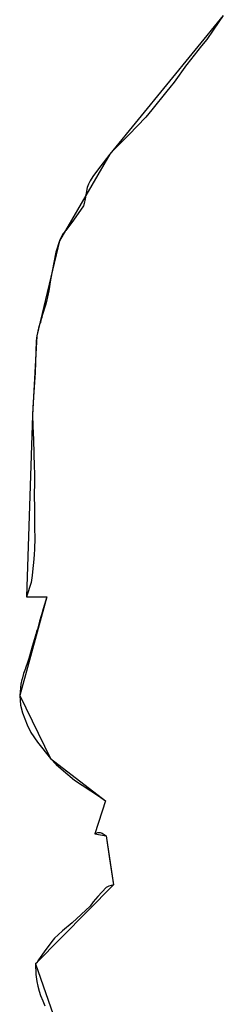
# Model space of a CAD drawing. Units: inches. Extents: x 48930 to 106139, y 57015 to 138762.
# Drawn here: x 58848 to 59119, y 75180 to 76488 of the extents above; entities that cross this region are included whole.
import ezdxf

# ---------------------------------------------------------------- set-up
doc = ezdxf.new("R2010")
doc.units = ezdxf.units.IN
doc.header["$MEASUREMENT"] = 0
for name, color, linetype, lineweight in [('LIMADM_CANTONS', 10, 'Continuous', 25), ('LIMADM_COMM_CADASTRALES', 10, 'Continuous', 25), ('LIMADM_COMMUNES', 10, 'Continuous', 25), ('LIMADM_DISTRICTS', 10, 'Continuous', 25), ('LIMADM_GEN_CANTONS', 10, 'Continuous', 25), ('LIMADM_GEN_COMM_CADASTRALES', 10, 'Continuous', 25), ('LIMADM_GEN_COMMUNES', 10, 'Continuous', 25), ('LIMADM_GEN_DISTRICTS', 10, 'Continuous', 25), ('LIMADM_GEN_PAYS', 10, 'Continuous', 25), ('LIMADM_GEN_SECTIONS', 10, 'Continuous', 25), ('LIMADM_JUDICIAIRE', 10, 'Continuous', 25), ('LIMADM_LEGISLATIVE', 10, 'Continuous', 25), ('LIMADM_PAYS', 10, 'Continuous', 25), ('LIMADM_SECTIONS', 10, 'Continuous', 25)]:
    doc.layers.add(name, color=color, linetype=linetype, lineweight=lineweight)

# ---------------------------------------------------------------- blocks, each defined once
blk = doc.blocks.new('limadmin_ACAD_1_FMEBLOCK114')
at = {"layer": 'LIMADM_GEN_COMM_CADASTRALES'}
blk.add_lwpolyline([(-241.3735, 2224.279), (-392.2305, 2039.836), (-459.1635, 1924.664), (-489.5095, 1798.609), (-495.1995, 1693.02), (-503.2025, 1451.65), (-476.3165, 1451.65), (-512.2795, 1320.686), (-471.4375, 1236.94), (-397.9095, 1180.685), (-412.2365, 1136.698), (-397.3195, 1134.09), (-387.4705, 1069.034), (-491.1185, 963.938), (-450.7315, 848.082)], dxfattribs=at)
blk = doc.blocks.new('limadmin_ACAD_1_FMEBLOCK138')
at = {"layer": 'LIMADM_GEN_CANTONS'}
blk.add_lwpolyline([(-6992.208, -1350.3405), (-7143.065, -1534.7835), (-7209.998, -1649.9555), (-7240.344, -1776.0105), (-7246.034, -1881.5995), (-7254.037, -2122.9695), (-7227.151, -2122.9695), (-7263.114, -2253.9335), (-7222.272, -2337.6795), (-7148.744, -2393.9345), (-7163.071, -2437.9215), (-7148.154, -2440.5295), (-7138.305, -2505.5855), (-7241.953, -2610.6815), (-7201.566, -2726.5375)], dxfattribs=at)
blk = doc.blocks.new('limadmin_ACAD_1_FMEBLOCK149')
at = {"layer": 'LIMADM_GEN_DISTRICTS'}
blk.add_lwpolyline([(-12967.486, -2018.3805), (-13118.343, -2202.8235), (-13185.276, -2317.9955), (-13215.622, -2444.0505), (-13221.312, -2549.6395), (-13229.315, -2791.0095), (-13202.429, -2791.0095), (-13238.392, -2921.9735), (-13197.55, -3005.7195), (-13124.022, -3061.9745), (-13138.349, -3105.9615), (-13123.432, -3108.5695), (-13113.583, -3173.6255), (-13217.231, -3278.7215), (-13176.844, -3394.5775)], dxfattribs=at)
blk = doc.blocks.new('limadmin_ACAD_1_FMEBLOCK577')
at = {"layer": 'LIMADM_GEN_SECTIONS'}
blk.add_lwpolyline([(-788.564, 2030.956), (-939.421, 1846.513), (-1006.354, 1731.341), (-1036.7, 1605.286), (-1042.39, 1499.697), (-1050.393, 1258.327), (-1023.507, 1258.327), (-1059.47, 1127.363), (-1018.628, 1043.617), (-945.1, 987.362), (-959.427, 943.375), (-944.51, 940.767), (-934.661, 875.711), (-1038.309, 770.615), (-997.922, 654.759)], dxfattribs=at)
blk = doc.blocks.new('limadmin_ACAD_1_FMEBLOCK710')
at = {"layer": 'LIMADM_GEN_COMMUNES'}
blk.add_lwpolyline([(-1696.904, 3894.911), (-1847.761, 3710.468), (-1914.694, 3595.296), (-1945.04, 3469.241), (-1950.73, 3363.652), (-1958.733, 3122.282), (-1931.847, 3122.282), (-1967.81, 2991.318), (-1926.968, 2907.572), (-1853.44, 2851.317), (-1867.767, 2807.33), (-1852.85, 2804.722), (-1843.001, 2739.666), (-1946.649, 2634.57), (-1906.262, 2518.714)], dxfattribs=at)
blk = doc.blocks.new('limadmin_ACAD_1_FMEBLOCK779')
at = {"layer": 'LIMADM_GEN_PAYS'}
blk.add_lwpolyline([(-18403.24, -21394.7965), (-18554.097, -21579.2395), (-18621.03, -21694.4115), (-18651.376, -21820.4665), (-18657.066, -21926.0555), (-18665.069, -22167.4255), (-18638.183, -22167.4255), (-18674.146, -22298.3895), (-18633.304, -22382.1355), (-18559.776, -22438.3905), (-18574.103, -22482.3775), (-18559.186, -22484.9855), (-18549.337, -22550.0415), (-18652.985, -22655.1375), (-18612.598, -22770.9935)], dxfattribs=at)
blk = doc.blocks.new('limadmin_ACAD_1_FMEBLOCK829')
at = {"layer": 'LIMADM_COMMUNES'}
blk.add_lwpolyline([(-1699.634, 3894.911), (-1712.148, 3876.87), (-1713.181, 3875.383), (-1721.71, 3863.105), (-1728.847, 3854.473), (-1748.392, 3829.75), (-1748.584, 3829.48), (-1765.124, 3806.229), (-1770.839, 3799.427), (-1774.783, 3794.538), (-1794.883, 3769.625), (-1802.898, 3759.602), (-1825.462, 3736.394), (-1839.242, 3722.763), (-1845.191, 3716.261), (-1850.491, 3710.468), (-1867.169, 3689.266), (-1873.075, 3680.847), (-1876.871, 3675.1), (-1878.839, 3670.824), (-1880.808, 3666.414), (-1883.339, 3651.446), (-1884.604, 3644.898), (-1885.729, 3641.824), (-1898.723, 3622.692), (-1908.988, 3609.328), (-1912.503, 3605.052), (-1914.472, 3602.245), (-1917.424, 3595.296), (-1922.627, 3580.595), (-1929.354, 3543.556), (-1931.931, 3528.819), (-1933.433, 3521.105), (-1934.698, 3514.601), (-1936.232, 3509.74), (-1940.556, 3496.038), (-1941.047, 3493.65), (-1941.096, 3493.411), (-1942.375, 3490.215), (-1943.014, 3486.676), (-1943.742, 3485.459), (-1945.484, 3479.465), (-1947.77, 3469.241), (-1948.675, 3462.717), (-1948.984, 3448.205), (-1949.99, 3420.292), (-1952.28, 3388.084), (-1952.963, 3373.954), (-1953.46, 3363.652), (-1953.209, 3349.071), (-1952.73, 3340.171), (-1952.244, 3331.149), (-1951.152, 3294.871), (-1950.862, 3287.192), (-1950.718, 3275.455), (-1951.152, 3256.33), (-1951.007, 3240.972), (-1950.862, 3229.96), (-1950.718, 3214.022), (-1950.578, 3199.91), (-1950.867, 3186.001), (-1951.302, 3178.177), (-1952.171, 3167.89), (-1952.895, 3159.921), (-1953.909, 3150.648), (-1955.067, 3141.23), (-1961.463, 3122.282), (-1955.922, 3122.282), (-1942.827, 3122.282), (-1934.577, 3122.282), (-1939.28, 3106.241), (-1941.538, 3098.444), (-1943.996, 3089.962), (-1947.048, 3079.426), (-1948.044, 3075.986), (-1949.03, 3072.583), (-1952.106, 3061.964), (-1953.705, 3056.445), (-1955.19, 3051.317), (-1958.316, 3040.528), (-1959.967, 3034.828), (-1962.719, 3027.258), (-1962.864, 3026.859), (-1965.326, 3020.339), (-1967.355, 3013.03), (-1967.498, 3012.515), (-1969.091, 3006.14), (-1970.54, 2991.318), (-1969.381, 2978.422), (-1966.629, 2968.135), (-1960.402, 2952.197), (-1955.477, 2941.765), (-1946.788, 2929.16), (-1929.698, 2907.572), (-1921.877, 2899.313), (-1912.173, 2891.054), (-1897.736, 2878.412), (-1865.729, 2857.837), (-1856.17, 2851.317), (-1870.497, 2807.33), (-1868.904, 2808.199), (-1866.732, 2809.068), (-1864.994, 2809.213), (-1863.256, 2809.213), (-1860.939, 2808.199), (-1855.58, 2804.722), (-1850.445, 2770.802), (-1850.033, 2768.08), (-1845.731, 2739.666), (-1851.959, 2737.928), (-1855.435, 2736.044), (-1866.732, 2724.163), (-1872.815, 2716.774), (-1876.819, 2710.927), (-1900.861, 2689.048), (-1913.751, 2678.327), (-1919.544, 2672.966), (-1924.034, 2668.764), (-1927.944, 2664.127), (-1937.938, 2650.363), (-1945.469, 2639.641), (-1947.931, 2636.019), (-1949.379, 2634.57), (-1949.379, 2630.078), (-1949.242, 2625.251), (-1948.953, 2620.324), (-1947.649, 2611.196), (-1946.346, 2604.966), (-1944.608, 2598.011), (-1942.725, 2592.216), (-1939.828, 2585.116), (-1936.932, 2578.451)], dxfattribs=at)

msp = doc.modelspace()

# ---------------------------------------------------------------- linework, layer by layer
at = {"layer": 'LIMADM_CANTONS'}
msp.add_lwpolyline([(59119.122, 76493.901), (59106.608, 76475.86), (59105.575, 76474.373), (59097.046, 76462.095), (59089.909, 76453.463), (59070.364, 76428.74), (59070.172, 76428.47), (59053.632, 76405.219), (59047.917, 76398.417), (59043.973, 76393.528), (59023.873, 76368.615), (59015.858, 76358.592), (58993.294, 76335.384), (58979.514, 76321.753), (58973.565, 76315.251), (58968.265, 76309.458), (58951.587, 76288.256), (58945.681, 76279.837), (58941.885, 76274.09), (58939.917, 76269.814), (58937.948, 76265.404), (58935.417, 76250.436), (58934.152, 76243.888), (58933.027, 76240.814), (58920.033, 76221.682), (58909.768, 76208.318), (58906.253, 76204.042), (58904.284, 76201.235), (58901.332, 76194.286), (58896.129, 76179.585), (58889.402, 76142.546), (58886.825, 76127.809), (58885.323, 76120.095), (58884.058, 76113.591), (58882.524, 76108.73), (58878.2, 76095.028), (58877.709, 76092.64), (58877.66, 76092.401), (58876.381, 76089.205), (58875.742, 76085.666), (58875.014, 76084.449), (58873.272, 76078.455), (58870.986, 76068.231), (58870.081, 76061.707), (58869.772, 76047.195), (58868.766, 76019.282), (58866.476, 75987.074), (58865.793, 75972.944), (58865.296, 75962.642), (58865.547, 75948.061), (58866.026, 75939.161), (58866.512, 75930.139), (58867.604, 75893.861), (58867.894, 75886.182), (58868.038, 75874.445), (58867.604, 75855.32), (58867.749, 75839.962), (58867.894, 75828.95), (58868.038, 75813.012), (58868.178, 75798.9), (58867.889, 75784.991), (58867.454, 75777.167), (58866.585, 75766.88), (58865.861, 75758.911), (58864.847, 75749.638), (58863.689, 75740.22), (58857.293, 75721.272), (58862.834, 75721.272), (58875.929, 75721.272), (58884.179, 75721.272), (58879.476, 75705.231), (58877.218, 75697.434), (58874.76, 75688.952), (58871.708, 75678.416), (58870.712, 75674.976), (58869.726, 75671.573), (58866.65, 75660.954), (58865.051, 75655.435), (58863.566, 75650.307), (58860.44, 75639.518), (58858.789, 75633.818), (58856.037, 75626.248), (58855.892, 75625.849), (58853.43, 75619.329), (58851.401, 75612.02), (58851.258, 75611.505), (58849.665, 75605.13), (58848.216, 75590.308), (58849.375, 75577.412), (58852.127, 75567.125), (58858.354, 75551.187), (58863.279, 75540.755), (58871.968, 75528.15), (58889.058, 75506.562), (58896.879, 75498.303), (58906.583, 75490.044), (58921.02, 75477.402), (58953.027, 75456.827), (58962.586, 75450.307), (58948.259, 75406.32), (58949.852, 75407.189), (58952.024, 75408.058), (58953.762, 75408.203), (58955.5, 75408.203), (58957.817, 75407.189), (58963.176, 75403.712), (58968.311, 75369.792), (58968.723, 75367.07), (58973.025, 75338.656), (58966.797, 75336.918), (58963.321, 75335.034), (58952.024, 75323.153), (58945.941, 75315.764), (58941.937, 75309.917), (58917.895, 75288.038), (58905.005, 75277.317), (58899.212, 75271.956), (58894.722, 75267.754), (58890.812, 75263.117), (58880.818, 75249.353), (58873.287, 75238.631), (58870.825, 75235.009), (58869.377, 75233.56), (58869.377, 75229.068), (58869.514, 75224.241), (58869.803, 75219.314), (58871.107, 75210.186), (58872.41, 75203.956), (58874.148, 75197.001), (58876.031, 75191.206), (58878.928, 75184.106), (58881.824, 75177.441)], dxfattribs=at)
at = {"layer": 'LIMADM_COMM_CADASTRALES'}
msp.add_lwpolyline([(59119.122, 76493.901), (59106.608, 76475.86), (59105.575, 76474.373), (59097.046, 76462.095), (59089.909, 76453.463), (59070.364, 76428.74), (59070.172, 76428.47), (59053.632, 76405.219), (59047.917, 76398.417), (59043.973, 76393.528), (59023.873, 76368.615), (59015.858, 76358.592), (58993.294, 76335.384), (58979.514, 76321.753), (58973.565, 76315.251), (58968.265, 76309.458), (58951.587, 76288.256), (58945.681, 76279.837), (58941.885, 76274.09), (58939.917, 76269.814), (58937.948, 76265.404), (58935.417, 76250.436), (58934.152, 76243.888), (58933.027, 76240.814), (58920.033, 76221.682), (58909.768, 76208.318), (58906.253, 76204.042), (58904.284, 76201.235), (58901.332, 76194.286), (58896.129, 76179.585), (58889.402, 76142.546), (58886.825, 76127.809), (58885.323, 76120.095), (58884.058, 76113.591), (58882.524, 76108.73), (58878.2, 76095.028), (58877.709, 76092.64), (58877.66, 76092.401), (58876.381, 76089.205), (58875.742, 76085.666), (58875.014, 76084.449), (58873.272, 76078.455), (58870.986, 76068.231), (58870.081, 76061.707), (58869.772, 76047.195), (58868.766, 76019.282), (58866.476, 75987.074), (58865.793, 75972.944), (58865.296, 75962.642), (58865.547, 75948.061), (58866.026, 75939.161), (58866.512, 75930.139), (58867.604, 75893.861), (58867.894, 75886.182), (58868.038, 75874.445), (58867.604, 75855.32), (58867.749, 75839.962), (58867.894, 75828.95), (58868.038, 75813.012), (58868.178, 75798.9), (58867.889, 75784.991), (58867.454, 75777.167), (58866.585, 75766.88), (58865.861, 75758.911), (58864.847, 75749.638), (58863.689, 75740.22), (58857.293, 75721.272), (58862.834, 75721.272), (58875.929, 75721.272), (58884.179, 75721.272), (58879.476, 75705.231), (58877.218, 75697.434), (58874.76, 75688.952), (58871.708, 75678.416), (58870.712, 75674.976), (58869.726, 75671.573), (58866.65, 75660.954), (58865.051, 75655.435), (58863.566, 75650.307), (58860.44, 75639.518), (58858.789, 75633.818), (58856.037, 75626.248), (58855.892, 75625.849), (58853.43, 75619.329), (58851.401, 75612.02), (58851.258, 75611.505), (58849.665, 75605.13), (58848.216, 75590.308), (58849.375, 75577.412), (58852.127, 75567.125), (58858.354, 75551.187), (58863.279, 75540.755), (58871.968, 75528.15), (58889.058, 75506.562), (58896.879, 75498.303), (58906.583, 75490.044), (58921.02, 75477.402), (58953.027, 75456.827), (58962.586, 75450.307), (58948.259, 75406.32), (58949.852, 75407.189), (58952.024, 75408.058), (58953.762, 75408.203), (58955.5, 75408.203), (58957.817, 75407.189), (58963.176, 75403.712), (58968.311, 75369.792), (58968.723, 75367.07), (58973.025, 75338.656), (58966.797, 75336.918), (58963.321, 75335.034), (58952.024, 75323.153), (58945.941, 75315.764), (58941.937, 75309.917), (58917.895, 75288.038), (58905.005, 75277.317), (58899.212, 75271.956), (58894.722, 75267.754), (58890.812, 75263.117), (58880.818, 75249.353), (58873.287, 75238.631), (58870.825, 75235.009), (58869.377, 75233.56), (58869.377, 75229.068), (58869.514, 75224.241), (58869.803, 75219.314), (58871.107, 75210.186), (58872.41, 75203.956), (58874.148, 75197.001), (58876.031, 75191.206), (58878.928, 75184.106), (58881.824, 75177.441)], dxfattribs=at)
at = {"layer": 'LIMADM_DISTRICTS'}
msp.add_lwpolyline([(59119.122, 76493.901), (59106.608, 76475.86), (59105.575, 76474.373), (59097.046, 76462.095), (59089.909, 76453.463), (59070.364, 76428.74), (59070.172, 76428.47), (59053.632, 76405.219), (59047.917, 76398.417), (59043.973, 76393.528), (59023.873, 76368.615), (59015.858, 76358.592), (58993.294, 76335.384), (58979.514, 76321.753), (58973.565, 76315.251), (58968.265, 76309.458), (58951.587, 76288.256), (58945.681, 76279.837), (58941.885, 76274.09), (58939.917, 76269.814), (58937.948, 76265.404), (58935.417, 76250.436), (58934.152, 76243.888), (58933.027, 76240.814), (58920.033, 76221.682), (58909.768, 76208.318), (58906.253, 76204.042), (58904.284, 76201.235), (58901.332, 76194.286), (58896.129, 76179.585), (58889.402, 76142.546), (58886.825, 76127.809), (58885.323, 76120.095), (58884.058, 76113.591), (58882.524, 76108.73), (58878.2, 76095.028), (58877.709, 76092.64), (58877.66, 76092.401), (58876.381, 76089.205), (58875.742, 76085.666), (58875.014, 76084.449), (58873.272, 76078.455), (58870.986, 76068.231), (58870.081, 76061.707), (58869.772, 76047.195), (58868.766, 76019.282), (58866.476, 75987.074), (58865.793, 75972.944), (58865.296, 75962.642), (58865.547, 75948.061), (58866.026, 75939.161), (58866.512, 75930.139), (58867.604, 75893.861), (58867.894, 75886.182), (58868.038, 75874.445), (58867.604, 75855.32), (58867.749, 75839.962), (58867.894, 75828.95), (58868.038, 75813.012), (58868.178, 75798.9), (58867.889, 75784.991), (58867.454, 75777.167), (58866.585, 75766.88), (58865.861, 75758.911), (58864.847, 75749.638), (58863.689, 75740.22), (58857.293, 75721.272), (58862.834, 75721.272), (58875.929, 75721.272), (58884.179, 75721.272), (58879.476, 75705.231), (58877.218, 75697.434), (58874.76, 75688.952), (58871.708, 75678.416), (58870.712, 75674.976), (58869.726, 75671.573), (58866.65, 75660.954), (58865.051, 75655.435), (58863.566, 75650.307), (58860.44, 75639.518), (58858.789, 75633.818), (58856.037, 75626.248), (58855.892, 75625.849), (58853.43, 75619.329), (58851.401, 75612.02), (58851.258, 75611.505), (58849.665, 75605.13), (58848.216, 75590.308), (58849.375, 75577.412), (58852.127, 75567.125), (58858.354, 75551.187), (58863.279, 75540.755), (58871.968, 75528.15), (58889.058, 75506.562), (58896.879, 75498.303), (58906.583, 75490.044), (58921.02, 75477.402), (58953.027, 75456.827), (58962.586, 75450.307), (58948.259, 75406.32), (58949.852, 75407.189), (58952.024, 75408.058), (58953.762, 75408.203), (58955.5, 75408.203), (58957.817, 75407.189), (58963.176, 75403.712), (58968.311, 75369.792), (58968.723, 75367.07), (58973.025, 75338.656), (58966.797, 75336.918), (58963.321, 75335.034), (58952.024, 75323.153), (58945.941, 75315.764), (58941.937, 75309.917), (58917.895, 75288.038), (58905.005, 75277.317), (58899.212, 75271.956), (58894.722, 75267.754), (58890.812, 75263.117), (58880.818, 75249.353), (58873.287, 75238.631), (58870.825, 75235.009), (58869.377, 75233.56), (58869.377, 75229.068), (58869.514, 75224.241), (58869.803, 75219.314), (58871.107, 75210.186), (58872.41, 75203.956), (58874.148, 75197.001), (58876.031, 75191.206), (58878.928, 75184.106), (58881.824, 75177.441)], dxfattribs=at)
at = {"layer": 'LIMADM_JUDICIAIRE'}
msp.add_lwpolyline([(59119.122, 76493.901), (59106.608, 76475.86), (59105.575, 76474.373), (59097.046, 76462.095), (59089.909, 76453.463), (59070.364, 76428.74), (59070.172, 76428.47), (59053.632, 76405.219), (59047.917, 76398.417), (59043.973, 76393.528), (59023.873, 76368.615), (59015.858, 76358.592), (58993.294, 76335.384), (58979.514, 76321.753), (58973.565, 76315.251), (58968.265, 76309.458), (58951.587, 76288.256), (58945.681, 76279.837), (58941.885, 76274.09), (58939.917, 76269.814), (58937.948, 76265.404), (58935.417, 76250.436), (58934.152, 76243.888), (58933.027, 76240.814), (58920.033, 76221.682), (58909.768, 76208.318), (58906.253, 76204.042), (58904.284, 76201.235), (58901.332, 76194.286), (58896.129, 76179.585), (58889.402, 76142.546), (58886.825, 76127.809), (58885.323, 76120.095), (58884.058, 76113.591), (58882.524, 76108.73), (58878.2, 76095.028), (58877.709, 76092.64), (58877.66, 76092.401), (58876.381, 76089.205), (58875.742, 76085.666), (58875.014, 76084.449), (58873.272, 76078.455), (58870.986, 76068.231), (58870.081, 76061.707), (58869.772, 76047.195), (58868.766, 76019.282), (58866.476, 75987.074), (58865.793, 75972.944), (58865.296, 75962.642), (58865.547, 75948.061), (58866.026, 75939.161), (58866.512, 75930.139), (58867.604, 75893.861), (58867.894, 75886.182), (58868.038, 75874.445), (58867.604, 75855.32), (58867.749, 75839.962), (58867.894, 75828.95), (58868.038, 75813.012), (58868.178, 75798.9), (58867.889, 75784.991), (58867.454, 75777.167), (58866.585, 75766.88), (58865.861, 75758.911), (58864.847, 75749.638), (58863.689, 75740.22), (58857.293, 75721.272), (58862.834, 75721.272), (58875.929, 75721.272), (58884.179, 75721.272), (58879.476, 75705.231), (58877.218, 75697.434), (58874.76, 75688.952), (58871.708, 75678.416), (58870.712, 75674.976), (58869.726, 75671.573), (58866.65, 75660.954), (58865.051, 75655.435), (58863.566, 75650.307), (58860.44, 75639.518), (58858.789, 75633.818), (58856.037, 75626.248), (58855.892, 75625.849), (58853.43, 75619.329), (58851.401, 75612.02), (58851.258, 75611.505), (58849.665, 75605.13), (58848.216, 75590.308), (58849.375, 75577.412), (58852.127, 75567.125), (58858.354, 75551.187), (58863.279, 75540.755), (58871.968, 75528.15), (58889.058, 75506.562), (58896.879, 75498.303), (58906.583, 75490.044), (58921.02, 75477.402), (58953.027, 75456.827), (58962.586, 75450.307), (58948.259, 75406.32), (58949.852, 75407.189), (58952.024, 75408.058), (58953.762, 75408.203), (58955.5, 75408.203), (58957.817, 75407.189), (58963.176, 75403.712), (58968.311, 75369.792), (58968.723, 75367.07), (58973.025, 75338.656), (58966.797, 75336.918), (58963.321, 75335.034), (58952.024, 75323.153), (58945.941, 75315.764), (58941.937, 75309.917), (58917.895, 75288.038), (58905.005, 75277.317), (58899.212, 75271.956), (58894.722, 75267.754), (58890.812, 75263.117), (58880.818, 75249.353), (58873.287, 75238.631), (58870.825, 75235.009), (58869.377, 75233.56), (58869.377, 75229.068), (58869.514, 75224.241), (58869.803, 75219.314), (58871.107, 75210.186), (58872.41, 75203.956), (58874.148, 75197.001), (58876.031, 75191.206), (58878.928, 75184.106), (58881.824, 75177.441)], dxfattribs=at)
at = {"layer": 'LIMADM_LEGISLATIVE'}
msp.add_lwpolyline([(59119.122, 76493.901), (59106.608, 76475.86), (59105.575, 76474.373), (59097.046, 76462.095), (59089.909, 76453.463), (59070.364, 76428.74), (59070.172, 76428.47), (59053.632, 76405.219), (59047.917, 76398.417), (59043.973, 76393.528), (59023.873, 76368.615), (59015.858, 76358.592), (58993.294, 76335.384), (58979.514, 76321.753), (58973.565, 76315.251), (58968.265, 76309.458), (58951.587, 76288.256), (58945.681, 76279.837), (58941.885, 76274.09), (58939.917, 76269.814), (58937.948, 76265.404), (58935.417, 76250.436), (58934.152, 76243.888), (58933.027, 76240.814), (58920.033, 76221.682), (58909.768, 76208.318), (58906.253, 76204.042), (58904.284, 76201.235), (58901.332, 76194.286), (58896.129, 76179.585), (58889.402, 76142.546), (58886.825, 76127.809), (58885.323, 76120.095), (58884.058, 76113.591), (58882.524, 76108.73), (58878.2, 76095.028), (58877.709, 76092.64), (58877.66, 76092.401), (58876.381, 76089.205), (58875.742, 76085.666), (58875.014, 76084.449), (58873.272, 76078.455), (58870.986, 76068.231), (58870.081, 76061.707), (58869.772, 76047.195), (58868.766, 76019.282), (58866.476, 75987.074), (58865.793, 75972.944), (58865.296, 75962.642), (58865.547, 75948.061), (58866.026, 75939.161), (58866.512, 75930.139), (58867.604, 75893.861), (58867.894, 75886.182), (58868.038, 75874.445), (58867.604, 75855.32), (58867.749, 75839.962), (58867.894, 75828.95), (58868.038, 75813.012), (58868.178, 75798.9), (58867.889, 75784.991), (58867.454, 75777.167), (58866.585, 75766.88), (58865.861, 75758.911), (58864.847, 75749.638), (58863.689, 75740.22), (58857.293, 75721.272), (58862.834, 75721.272), (58875.929, 75721.272), (58884.179, 75721.272), (58879.476, 75705.231), (58877.218, 75697.434), (58874.76, 75688.952), (58871.708, 75678.416), (58870.712, 75674.976), (58869.726, 75671.573), (58866.65, 75660.954), (58865.051, 75655.435), (58863.566, 75650.307), (58860.44, 75639.518), (58858.789, 75633.818), (58856.037, 75626.248), (58855.892, 75625.849), (58853.43, 75619.329), (58851.401, 75612.02), (58851.258, 75611.505), (58849.665, 75605.13), (58848.216, 75590.308), (58849.375, 75577.412), (58852.127, 75567.125), (58858.354, 75551.187), (58863.279, 75540.755), (58871.968, 75528.15), (58889.058, 75506.562), (58896.879, 75498.303), (58906.583, 75490.044), (58921.02, 75477.402), (58953.027, 75456.827), (58962.586, 75450.307), (58948.259, 75406.32), (58949.852, 75407.189), (58952.024, 75408.058), (58953.762, 75408.203), (58955.5, 75408.203), (58957.817, 75407.189), (58963.176, 75403.712), (58968.311, 75369.792), (58968.723, 75367.07), (58973.025, 75338.656), (58966.797, 75336.918), (58963.321, 75335.034), (58952.024, 75323.153), (58945.941, 75315.764), (58941.937, 75309.917), (58917.895, 75288.038), (58905.005, 75277.317), (58899.212, 75271.956), (58894.722, 75267.754), (58890.812, 75263.117), (58880.818, 75249.353), (58873.287, 75238.631), (58870.825, 75235.009), (58869.377, 75233.56), (58869.377, 75229.068), (58869.514, 75224.241), (58869.803, 75219.314), (58871.107, 75210.186), (58872.41, 75203.956), (58874.148, 75197.001), (58876.031, 75191.206), (58878.928, 75184.106), (58881.824, 75177.441)], dxfattribs=at)
at = {"layer": 'LIMADM_PAYS'}
msp.add_lwpolyline([(59119.122, 76493.901), (59106.608, 76475.86), (59105.575, 76474.373), (59097.046, 76462.095), (59089.909, 76453.463), (59070.364, 76428.74), (59070.172, 76428.47), (59053.632, 76405.219), (59047.917, 76398.417), (59043.973, 76393.528), (59023.873, 76368.615), (59015.858, 76358.592), (58993.294, 76335.384), (58979.514, 76321.753), (58973.565, 76315.251), (58968.265, 76309.458), (58951.587, 76288.256), (58945.681, 76279.837), (58941.885, 76274.09), (58939.917, 76269.814), (58937.948, 76265.404), (58935.417, 76250.436), (58934.152, 76243.888), (58933.027, 76240.814), (58920.033, 76221.682), (58909.768, 76208.318), (58906.253, 76204.042), (58904.284, 76201.235), (58901.332, 76194.286), (58896.129, 76179.585), (58889.402, 76142.546), (58886.825, 76127.809), (58885.323, 76120.095), (58884.058, 76113.591), (58882.524, 76108.73), (58878.2, 76095.028), (58877.709, 76092.64), (58877.66, 76092.401), (58876.381, 76089.205), (58875.742, 76085.666), (58875.014, 76084.449), (58873.272, 76078.455), (58870.986, 76068.231), (58870.081, 76061.707), (58869.772, 76047.195), (58868.766, 76019.282), (58866.476, 75987.074), (58865.793, 75972.944), (58865.296, 75962.642), (58865.547, 75948.061), (58866.026, 75939.161), (58866.512, 75930.139), (58867.604, 75893.861), (58867.894, 75886.182), (58868.038, 75874.445), (58867.604, 75855.32), (58867.749, 75839.962), (58867.894, 75828.95), (58868.038, 75813.012), (58868.178, 75798.9), (58867.889, 75784.991), (58867.454, 75777.167), (58866.585, 75766.88), (58865.861, 75758.911), (58864.847, 75749.638), (58863.689, 75740.22), (58857.293, 75721.272), (58862.834, 75721.272), (58875.929, 75721.272), (58884.179, 75721.272), (58879.476, 75705.231), (58877.218, 75697.434), (58874.76, 75688.952), (58871.708, 75678.416), (58870.712, 75674.976), (58869.726, 75671.573), (58866.65, 75660.954), (58865.051, 75655.435), (58863.566, 75650.307), (58860.44, 75639.518), (58858.789, 75633.818), (58856.037, 75626.248), (58855.892, 75625.849), (58853.43, 75619.329), (58851.401, 75612.02), (58851.258, 75611.505), (58849.665, 75605.13), (58848.216, 75590.308), (58849.375, 75577.412), (58852.127, 75567.125), (58858.354, 75551.187), (58863.279, 75540.755), (58871.968, 75528.15), (58889.058, 75506.562), (58896.879, 75498.303), (58906.583, 75490.044), (58921.02, 75477.402), (58953.027, 75456.827), (58962.586, 75450.307), (58948.259, 75406.32), (58949.852, 75407.189), (58952.024, 75408.058), (58953.762, 75408.203), (58955.5, 75408.203), (58957.817, 75407.189), (58963.176, 75403.712), (58968.311, 75369.792), (58968.723, 75367.07), (58973.025, 75338.656), (58966.797, 75336.918), (58963.321, 75335.034), (58952.024, 75323.153), (58945.941, 75315.764), (58941.937, 75309.917), (58917.895, 75288.038), (58905.005, 75277.317), (58899.212, 75271.956), (58894.722, 75267.754), (58890.812, 75263.117), (58880.818, 75249.353), (58873.287, 75238.631), (58870.825, 75235.009), (58869.377, 75233.56), (58869.377, 75229.068), (58869.514, 75224.241), (58869.803, 75219.314), (58871.107, 75210.186), (58872.41, 75203.956), (58874.148, 75197.001), (58876.031, 75191.206), (58878.928, 75184.106), (58881.824, 75177.441)], dxfattribs=at)
at = {"layer": 'LIMADM_SECTIONS'}
msp.add_lwpolyline([(59119.122, 76493.901), (59106.608, 76475.86), (59105.575, 76474.373), (59097.046, 76462.095), (59089.909, 76453.463), (59070.364, 76428.74), (59070.172, 76428.47), (59053.632, 76405.219), (59047.917, 76398.417), (59043.973, 76393.528), (59023.873, 76368.615), (59015.858, 76358.592), (58993.294, 76335.384), (58979.514, 76321.753), (58973.565, 76315.251), (58968.265, 76309.458), (58951.587, 76288.256), (58945.681, 76279.837), (58941.885, 76274.09), (58939.917, 76269.814), (58937.948, 76265.404), (58935.417, 76250.436), (58934.152, 76243.888), (58933.027, 76240.814), (58920.033, 76221.682), (58909.768, 76208.318), (58906.253, 76204.042), (58904.284, 76201.235), (58901.332, 76194.286), (58896.129, 76179.585), (58889.402, 76142.546), (58886.825, 76127.809), (58885.323, 76120.095), (58884.058, 76113.591), (58882.524, 76108.73), (58878.2, 76095.028), (58877.709, 76092.64), (58877.66, 76092.401), (58876.381, 76089.205), (58875.742, 76085.666), (58875.014, 76084.449), (58873.272, 76078.455), (58870.986, 76068.231), (58870.081, 76061.707), (58869.772, 76047.195), (58868.766, 76019.282), (58866.476, 75987.074), (58865.793, 75972.944), (58865.296, 75962.642), (58865.547, 75948.061), (58866.026, 75939.161), (58866.512, 75930.139), (58867.604, 75893.861), (58867.894, 75886.182), (58868.038, 75874.445), (58867.604, 75855.32), (58867.749, 75839.962), (58867.894, 75828.95), (58868.038, 75813.012), (58868.178, 75798.9), (58867.889, 75784.991), (58867.454, 75777.167), (58866.585, 75766.88), (58865.861, 75758.911), (58864.847, 75749.638), (58863.689, 75740.22), (58857.293, 75721.272), (58862.834, 75721.272), (58875.929, 75721.272), (58884.179, 75721.272), (58879.476, 75705.231), (58877.218, 75697.434), (58874.76, 75688.952), (58871.708, 75678.416), (58870.712, 75674.976), (58869.726, 75671.573), (58866.65, 75660.954), (58865.051, 75655.435), (58863.566, 75650.307), (58860.44, 75639.518), (58858.789, 75633.818), (58856.037, 75626.248), (58855.892, 75625.849), (58853.43, 75619.329), (58851.401, 75612.02), (58851.258, 75611.505), (58849.665, 75605.13), (58848.216, 75590.308), (58849.375, 75577.412), (58852.127, 75567.125), (58858.354, 75551.187), (58863.279, 75540.755), (58871.968, 75528.15), (58889.058, 75506.562), (58896.879, 75498.303), (58906.583, 75490.044), (58921.02, 75477.402), (58953.027, 75456.827), (58962.586, 75450.307), (58948.259, 75406.32), (58949.852, 75407.189), (58952.024, 75408.058), (58953.762, 75408.203), (58955.5, 75408.203), (58957.817, 75407.189), (58963.176, 75403.712), (58968.311, 75369.792), (58968.723, 75367.07), (58973.025, 75338.656), (58966.797, 75336.918), (58963.321, 75335.034), (58952.024, 75323.153), (58945.941, 75315.764), (58941.937, 75309.917), (58917.895, 75288.038), (58905.005, 75277.317), (58899.212, 75271.956), (58894.722, 75267.754), (58890.812, 75263.117), (58880.818, 75249.353), (58873.287, 75238.631), (58870.825, 75235.009), (58869.377, 75233.56), (58869.377, 75229.068), (58869.514, 75224.241), (58869.803, 75219.314), (58871.107, 75210.186), (58872.41, 75203.956), (58874.148, 75197.001), (58876.031, 75191.206), (58878.928, 75184.106), (58881.824, 75177.441)], dxfattribs=at)

# ---------------------------------------------------------------- block references
at = {"layer": 'LIMADM_COMMUNES'}
msp.add_blockref('limadmin_ACAD_1_FMEBLOCK829', (60818.756, 72598.99), dxfattribs=at)
at = {"layer": 'LIMADM_GEN_CANTONS'}
msp.add_blockref('limadmin_ACAD_1_FMEBLOCK138', (66111.33, 77844.241), dxfattribs=at)
at = {"layer": 'LIMADM_GEN_COMM_CADASTRALES'}
msp.add_blockref('limadmin_ACAD_1_FMEBLOCK114', (59360.495, 74269.622), dxfattribs=at)
at = {"layer": 'LIMADM_GEN_COMMUNES'}
msp.add_blockref('limadmin_ACAD_1_FMEBLOCK710', (60816.026, 72598.99), dxfattribs=at)
at = {"layer": 'LIMADM_GEN_DISTRICTS'}
msp.add_blockref('limadmin_ACAD_1_FMEBLOCK149', (72086.608, 78512.281), dxfattribs=at)
at = {"layer": 'LIMADM_GEN_PAYS'}
msp.add_blockref('limadmin_ACAD_1_FMEBLOCK779', (77522.362, 97888.697), dxfattribs=at)
at = {"layer": 'LIMADM_GEN_SECTIONS'}
msp.add_blockref('limadmin_ACAD_1_FMEBLOCK577', (59907.686, 74462.945), dxfattribs=at)

doc.saveas('drawing.dxf')
